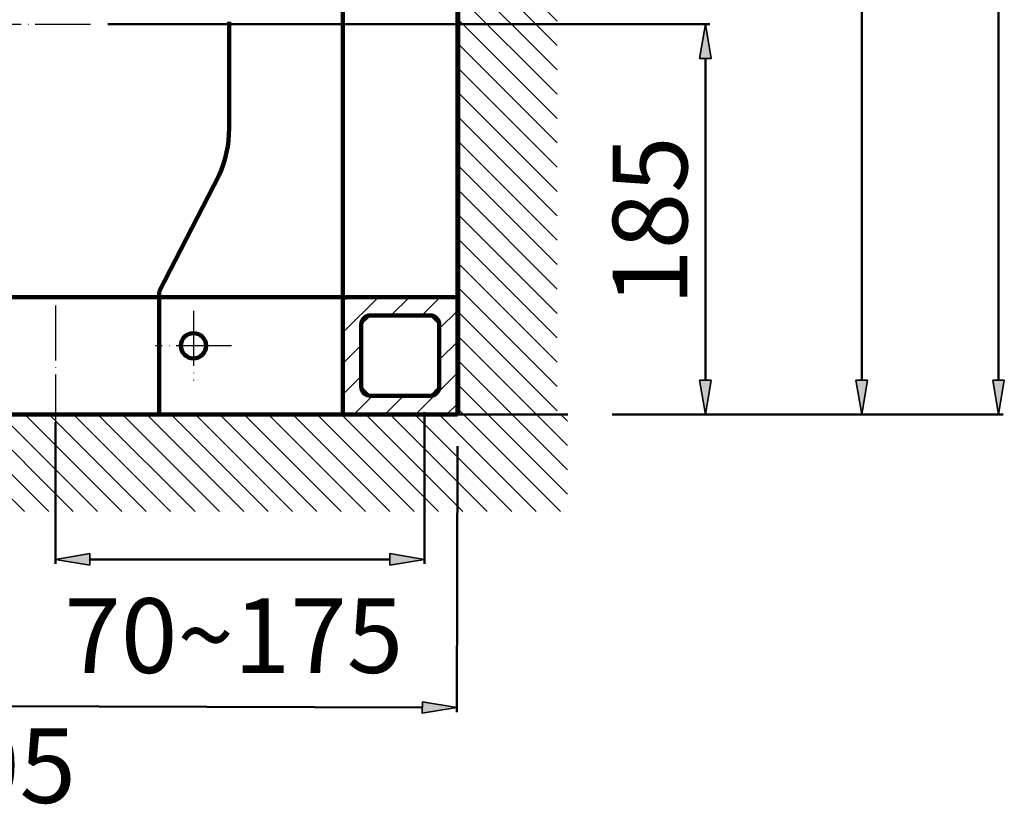
# Model space of a CAD drawing. Units: inches. Extents: x -2669 to -149, y -1178 to 805.
# Drawn here: x -2097 to -1668, y -1178 to -836 of the extents above; entities that cross this region are included whole.
import ezdxf

# ---------------------------------------------------------------- set-up
doc = ezdxf.new("R2010")
doc.units = ezdxf.units.IN
doc.header["$MEASUREMENT"] = 0
for name, pattern in [('AI-Linetype-10', [30.003527, 23.999999, -3, 0.003528, -3]), ('AI-Linetype-7', [30.003527, 23.999999, -3, 0.003528, -3]), ('AI-Linetype-8', [30.003527, 23.999999, -3, 0.003528, -3]), ('AI-Linetype-9', [30.003527, 23.999999, -3, 0.003528, -3])]:
    doc.linetypes.add(name, pattern=pattern)
for name, color, linetype in [('arrows', 7, 'Continuous'), ('hatch', 7, 'Continuous'), ('mms', 7, 'Continuous')]:
    doc.layers.add(name, color=color, linetype=linetype)

# ---------------------------------------------------------------- blocks, each defined once
blk = doc.blocks.new('block 34')
at = {"color": 7, "lineweight": 120, "true_color": 0xffffff}
blk.add_lwpolyline([(-1913.81, -969.06), (-1913.81, -996.06)], dxfattribs=at)
blk = doc.blocks.new('block 35')
at = {"color": 7, "lineweight": 120, "true_color": 0xffffff}
blk.add_open_spline([(-1917.81, -1000.06), (-1915.6, -1000.06), (-1913.81, -998.26), (-1913.81, -996.06)], degree=3, dxfattribs=at)
blk = doc.blocks.new('block 36')
at = {"color": 7, "lineweight": 120, "true_color": 0xffffff}
blk.add_open_spline([(-1913.81, -969.06), (-1913.81, -966.85), (-1915.6, -965.06), (-1917.81, -965.06)], degree=3, dxfattribs=at)
blk = doc.blocks.new('block 38')
at = {"color": 7, "lineweight": 120, "true_color": 0xffffff}
blk.add_lwpolyline([(-1917.81, -1000.06), (-1943.81, -1000.06)], dxfattribs=at)
blk = doc.blocks.new('block 39')
at = {"color": 7, "lineweight": 120, "true_color": 0xffffff}
blk.add_open_spline([(-1947.81, -996.06), (-1947.81, -998.26), (-1946.02, -1000.06), (-1943.81, -1000.06)], degree=3, dxfattribs=at)
blk = doc.blocks.new('block 54')
at = {"color": 7, "lineweight": 120, "true_color": 0xffffff}
blk.add_lwpolyline([(-1947.81, -996.06), (-1947.81, -969.06)], dxfattribs=at)
blk = doc.blocks.new('block 55')
at = {"color": 7, "lineweight": 120, "true_color": 0xffffff}
blk.add_lwpolyline([(-1943.81, -965.06), (-1917.81, -965.06)], dxfattribs=at)
blk = doc.blocks.new('block 56')
at = {"color": 7, "lineweight": 120, "true_color": 0xffffff}
blk.add_open_spline([(-1943.81, -965.06), (-1946.02, -965.06), (-1947.81, -966.85), (-1947.81, -969.06)], degree=3, dxfattribs=at)
blk = doc.blocks.new('block 112')
at = {"color": 7, "lineweight": 211, "true_color": 0xffffff}
blk.add_lwpolyline([(-1905.87, -603.26), (-1905.87, -1008.26)], dxfattribs=at)
blk = doc.blocks.new('block 150')
at = {"color": 7, "lineweight": 211, "true_color": 0xffffff}
blk.add_lwpolyline([(-2296.13, -1008.26), (-1905.87, -1008.26)], dxfattribs=at)
blk = doc.blocks.new('block 151')
at = {"color": 7, "lineweight": 120, "true_color": 0xffffff}
blk.add_lwpolyline([(-2162.9, -957.07), (-1905.87, -957.07)], dxfattribs=at)
blk = doc.blocks.new('block 152')
at = {"color": 7, "lineweight": 120, "true_color": 0xffffff}
blk.add_lwpolyline([(-1955.81, -653.41), (-1955.81, -1008.26)], dxfattribs=at)
blk = doc.blocks.new('block 172')
at = {"color": 7, "lineweight": 120, "true_color": 0xffffff}
blk.add_open_spline([(-2026.37, -978.26), (-2026.37, -975.23), (-2023.91, -972.76), (-2020.87, -972.76), (-2017.83, -972.76), (-2015.37, -975.23), (-2015.37, -978.26), (-2015.37, -981.3), (-2017.83, -983.76), (-2020.87, -983.76), (-2023.91, -983.76), (-2026.37, -981.3), (-2026.37, -978.26), (-2026.37, -978.26), (-2026.37, -978.26), (-2026.37, -978.26)], degree=3, knots=[0, 0, 0, 0, 1, 1, 1, 2, 2, 2, 3, 3, 3, 4, 4, 4, 5, 5, 5, 5], dxfattribs=at)
blk = doc.blocks.new('block 173')
at = {"color": 7, "lineweight": 120, "true_color": 0xffffff}
blk.add_lwpolyline([(-2020.87, -1008.26), (-1972.32, -1008.26)], dxfattribs=at)
blk = doc.blocks.new('block 183')
at = {"color": 7, "lineweight": 120, "true_color": 0xffffff}
blk.add_lwpolyline([(-2005.33, -837.26), (-2005.33, -883.62)], dxfattribs=at)
blk = doc.blocks.new('block 184')
at = {"color": 7, "lineweight": 120, "true_color": 0xffffff}
blk.add_open_spline([(-2009.67, -903.99), (-2006.81, -897.58), (-2005.33, -890.64), (-2005.33, -883.62)], degree=3, dxfattribs=at)
blk = doc.blocks.new('block 185')
at = {"color": 7, "lineweight": 120, "true_color": 0xffffff}
blk.add_lwpolyline([(-2009.67, -903.99), (-2035.85, -954.65)], dxfattribs=at)
blk = doc.blocks.new('block 186')
at = {"color": 7, "lineweight": 120, "true_color": 0xffffff}
blk.add_lwpolyline([(-2035.85, -1008.26), (-2035.85, -954.65)], dxfattribs=at)
blk = doc.blocks.new('block 377')
at = {"layer": 'mms', "color": 7, "true_color": 0xffffff, "insert": (-1805.83, -960.85), "char_height": 32.4697, "attachment_point": 7, "rotation": 90}
blk.add_mtext('\\fArial|b0|i0|c0|p34;\\W1;185', dxfattribs=at)
blk = doc.blocks.new('block 382')
at = {"layer": 'mms', "color": 7, "true_color": 0xffffff, "insert": (-2145.79, -1177.13), "char_height": 32.4695, "attachment_point": 7, "rotation": 359.8298}
blk.add_mtext('\\fArial|b0|i0|c0|p34;\\W0.999994;405', dxfattribs=at)
blk = doc.blocks.new('block 383')
at = {"layer": 'mms', "color": 7, "true_color": 0xffffff, "insert": (-2077.02, -1120.7), "char_height": 32.4697, "attachment_point": 7}
blk.add_mtext('\\fArial|b0|i0|c0|p34;\\W1;70~175', dxfattribs=at)
blk = doc.blocks.new('block 402')
at = {"layer": 'arrows', "color": 7, "lineweight": 50, "true_color": 0xffffff}
blk.add_lwpolyline([(-1838.62, -1008.26), (-1727.92, -1008.26)], dxfattribs=at)
blk = doc.blocks.new('block 403')
at = {"layer": 'arrows', "color": 7, "lineweight": 50, "true_color": 0xffffff}
blk.add_lwpolyline([(-1729.92, -608.08), (-1729.92, -993.26)], dxfattribs=at)
blk = doc.blocks.new('block 405')
at = {"layer": 'arrows', "true_color": 0xffffff}
h = blk.add_hatch(color=7, dxfattribs=at)
h.dxf.hatch_style = 2
h.paths.add_polyline_path([(-1732.42, -993.26), (-1729.92, -1008.26), (-1727.42, -993.26)])
at = {"layer": 'arrows', "color": 7, "lineweight": 35, "true_color": 0xffffff}
blk.add_lwpolyline([(-1732.42, -993.26), (-1729.92, -1008.26), (-1727.42, -993.26), (-1732.42, -993.26)], dxfattribs=at)
blk = doc.blocks.new('block 407')
at = {"layer": 'arrows', "color": 7, "lineweight": 50, "true_color": 0xffffff}
blk.add_lwpolyline([(-1779.01, -1008.26), (-1668.32, -1008.26)], dxfattribs=at)
blk = doc.blocks.new('block 409')
at = {"layer": 'arrows', "color": 7, "lineweight": 50, "true_color": 0xffffff}
blk.add_lwpolyline([(-1670.32, -191.24), (-1670.32, -993.26)], dxfattribs=at)
blk = doc.blocks.new('block 411')
at = {"layer": 'arrows', "true_color": 0xffffff}
h = blk.add_hatch(color=7, dxfattribs=at)
h.dxf.hatch_style = 2
h.paths.add_polyline_path([(-1672.82, -993.26), (-1670.32, -1008.26), (-1667.82, -993.26)])
at = {"layer": 'arrows', "color": 7, "lineweight": 35, "true_color": 0xffffff}
blk.add_lwpolyline([(-1672.82, -993.26), (-1670.32, -1008.26), (-1667.82, -993.26), (-1672.82, -993.26)], dxfattribs=at)
blk = doc.blocks.new('block 414')
at = {"layer": 'arrows', "color": 7, "lineweight": 50, "true_color": 0xffffff}
blk.add_lwpolyline([(-2058.15, -838.26), (-1795.96, -838.26)], dxfattribs=at)
blk = doc.blocks.new('block 415')
at = {"layer": 'arrows', "color": 7, "lineweight": 50, "true_color": 0xffffff}
blk.add_lwpolyline([(-2074.42, -1008.26), (-1857.88, -1008.26)], dxfattribs=at)
blk = doc.blocks.new('block 416')
at = {"layer": 'arrows', "color": 7, "lineweight": 50, "true_color": 0xffffff}
blk.add_lwpolyline([(-1797.96, -853.26), (-1797.96, -993.26)], dxfattribs=at)
blk = doc.blocks.new('block 417')
at = {"layer": 'arrows', "true_color": 0xffffff}
h = blk.add_hatch(color=7, dxfattribs=at)
h.dxf.hatch_style = 2
h.paths.add_polyline_path([(-1800.46, -853.26), (-1797.96, -838.26), (-1795.46, -853.26)])
at = {"layer": 'arrows', "color": 7, "lineweight": 35, "true_color": 0xffffff}
blk.add_lwpolyline([(-1800.46, -853.26), (-1797.96, -838.26), (-1795.46, -853.26), (-1800.46, -853.26)], dxfattribs=at)
blk = doc.blocks.new('block 418')
at = {"layer": 'arrows', "true_color": 0xffffff}
h = blk.add_hatch(color=7, dxfattribs=at)
h.dxf.hatch_style = 2
h.paths.add_polyline_path([(-1800.46, -993.26), (-1797.96, -1008.26), (-1795.46, -993.26)])
at = {"layer": 'arrows', "color": 7, "lineweight": 35, "true_color": 0xffffff}
blk.add_lwpolyline([(-1800.46, -993.26), (-1797.96, -1008.26), (-1795.46, -993.26), (-1800.46, -993.26)], dxfattribs=at)
blk = doc.blocks.new('block 429')
at = {"layer": 'arrows', "color": 7, "lineweight": 50, "true_color": 0xffffff}
blk.add_lwpolyline([(-1905.87, -1021.97), (-1906.21, -1137.81)], dxfattribs=at)
blk = doc.blocks.new('block 431')
at = {"layer": 'arrows', "color": 7, "lineweight": 50, "true_color": 0xffffff}
blk.add_lwpolyline([(-1921.21, -1135.77), (-2296.47, -1134.65)], dxfattribs=at)
blk = doc.blocks.new('block 432')
at = {"layer": 'arrows', "true_color": 0xffffff}
h = blk.add_hatch(color=7, dxfattribs=at)
h.dxf.hatch_style = 2
h.paths.add_polyline_path([(-1921.2, -1133.27), (-1906.21, -1135.81), (-1921.22, -1138.27)])
at = {"layer": 'arrows', "color": 7, "lineweight": 35, "true_color": 0xffffff}
blk.add_lwpolyline([(-1921.2, -1133.27), (-1906.21, -1135.81), (-1921.22, -1138.27), (-1921.2, -1133.27)], dxfattribs=at)
blk = doc.blocks.new('block 434')
at = {"layer": 'arrows', "color": 7, "lineweight": 50, "true_color": 0xffffff}
blk.add_lwpolyline([(-2080.98, -1011.53), (-2080.98, -1073.27)], dxfattribs=at)
blk = doc.blocks.new('block 435')
at = {"layer": 'arrows', "color": 7, "lineweight": 50, "true_color": 0xffffff}
blk.add_lwpolyline([(-1920.33, -1007.22), (-1920.33, -1073.27)], dxfattribs=at)
blk = doc.blocks.new('block 436')
at = {"layer": 'arrows', "color": 7, "lineweight": 50, "true_color": 0xffffff}
blk.add_lwpolyline([(-2065.98, -1071.27), (-1935.33, -1071.27)], dxfattribs=at)
blk = doc.blocks.new('block 437')
at = {"layer": 'arrows', "true_color": 0xffffff}
h = blk.add_hatch(color=7, dxfattribs=at)
h.dxf.hatch_style = 2
h.paths.add_polyline_path([(-2065.98, -1068.77), (-2080.98, -1071.27), (-2065.98, -1073.77)])
at = {"layer": 'arrows', "color": 7, "lineweight": 35, "true_color": 0xffffff}
blk.add_lwpolyline([(-2065.98, -1068.77), (-2080.98, -1071.27), (-2065.98, -1073.77), (-2065.98, -1068.77)], dxfattribs=at)
blk = doc.blocks.new('block 438')
at = {"layer": 'arrows', "true_color": 0xffffff}
h = blk.add_hatch(color=7, dxfattribs=at)
h.dxf.hatch_style = 2
h.paths.add_polyline_path([(-1935.33, -1068.77), (-1920.33, -1071.27), (-1935.33, -1073.77)])
at = {"layer": 'arrows', "color": 7, "lineweight": 35, "true_color": 0xffffff}
blk.add_lwpolyline([(-1935.33, -1068.77), (-1920.33, -1071.27), (-1935.33, -1073.77), (-1935.33, -1068.77)], dxfattribs=at)
blk = doc.blocks.new('block 530')
at = {"layer": 'hatch', "color": 7, "linetype": 'AI-Linetype-7', "lineweight": 30, "true_color": 0xffffff}
blk.add_lwpolyline([(-2149.92, -838.26), (-2062.99, -838.26)], dxfattribs=at)
blk = doc.blocks.new('block 531')
at = {"layer": 'hatch', "color": 7, "linetype": 'AI-Linetype-8', "lineweight": 30, "true_color": 0xffffff}
blk.add_lwpolyline([(-2004.34, -978.26), (-2037.4, -978.26)], dxfattribs=at)
blk = doc.blocks.new('block 532')
at = {"layer": 'hatch', "color": 7, "linetype": 'AI-Linetype-9', "lineweight": 30, "true_color": 0xffffff}
blk.add_lwpolyline([(-2020.87, -963.05), (-2020.87, -993.47)], dxfattribs=at)
blk = doc.blocks.new('block 533')
at = {"layer": 'hatch', "color": 7, "linetype": 'AI-Linetype-10', "lineweight": 30, "true_color": 0xffffff}
blk.add_lwpolyline([(-2080.98, -960.73), (-2080.98, -1026.56)], dxfattribs=at)
blk = doc.blocks.new('block 673')
at = {"layer": 'hatch', "color": 7, "lineweight": 30, "true_color": 0xffffff}
for points in [[(-1904.67, -603.74), (-1862.43, -645.98)], [(-1902.45, -600.66), (-1902.45, -600.66)], [(-1897.14, -600.66), (-1862.43, -635.37)], [(-1891.84, -600.66), (-1891.84, -600.66)], [(-1886.54, -600.66), (-1862.43, -624.77)], [(-1881.23, -600.66), (-1881.23, -600.66)], [(-1875.93, -600.66), (-1862.43, -614.16)], [(-1870.63, -600.66), (-1870.63, -600.66)], [(-1865.32, -600.66), (-1862.43, -603.55)], [(-1904.67, -609.04), (-1904.67, -609.04)], [(-1862.43, -608.86), (-1862.43, -608.86)], [(-1904.67, -614.35), (-1862.43, -656.59)], [(-1904.67, -619.65), (-1904.67, -619.65)], [(-1862.43, -619.46), (-1862.43, -619.46)], [(-1904.67, -624.95), (-1862.43, -667.19)], [(-1862.43, -630.07), (-1862.43, -630.07)], [(-1904.67, -630.26), (-1904.67, -630.26)], [(-1904.67, -635.56), (-1862.43, -677.8)], [(-1904.67, -640.86), (-1904.67, -640.86)], [(-1862.43, -640.68), (-1862.43, -640.68)], [(-1904.67, -646.17), (-1862.43, -688.41)], [(-1904.67, -651.47), (-1904.67, -651.47)], [(-1862.43, -651.28), (-1862.43, -651.28)], [(-1904.67, -656.77), (-1862.43, -699.01)], [(-1904.67, -662.08), (-1904.67, -662.08)], [(-1862.43, -661.89), (-1862.43, -661.89)], [(-1904.67, -667.38), (-1862.43, -709.62)], [(-1904.67, -672.68), (-1904.67, -672.68)], [(-1862.43, -672.5), (-1862.43, -672.5)], [(-1904.67, -677.99), (-1862.43, -720.23)], [(-1904.67, -683.29), (-1904.67, -683.29)], [(-1862.43, -683.1), (-1862.43, -683.1)], [(-1904.67, -688.59), (-1862.43, -730.83)], [(-1904.67, -693.9), (-1904.67, -693.9)], [(-1862.43, -693.71), (-1862.43, -693.71)], [(-1904.67, -699.2), (-1862.43, -741.44)], [(-1904.67, -704.5), (-1904.67, -704.5)], [(-1862.43, -704.32), (-1862.43, -704.32)], [(-1904.67, -709.81), (-1862.43, -752.05)], [(-1904.67, -715.11), (-1904.67, -715.11)], [(-1862.43, -714.92), (-1862.43, -714.92)], [(-1904.67, -720.41), (-1862.43, -762.65)], [(-1904.67, -725.72), (-1904.67, -725.72)], [(-1862.43, -725.53), (-1862.43, -725.53)], [(-1904.67, -731.02), (-1862.43, -773.26)], [(-1904.67, -736.32), (-1904.67, -736.32)], [(-1862.43, -736.14), (-1862.43, -736.14)], [(-1904.67, -741.63), (-1862.43, -783.87)], [(-1904.67, -746.93), (-1904.67, -746.93)], [(-1862.43, -746.74), (-1862.43, -746.74)], [(-1904.67, -752.23), (-1862.43, -794.47)], [(-1904.67, -757.54), (-1904.67, -757.54)], [(-1862.43, -757.35), (-1862.43, -757.35)], [(-1904.67, -762.84), (-1862.43, -805.08)], [(-1904.67, -768.14), (-1904.67, -768.14)], [(-1862.43, -767.96), (-1862.43, -767.96)], [(-1904.67, -773.45), (-1862.43, -815.69)], [(-1904.67, -778.75), (-1904.67, -778.75)], [(-1862.43, -778.56), (-1862.43, -778.56)], [(-1904.67, -784.05), (-1862.43, -826.29)], [(-1904.67, -789.36), (-1904.67, -789.36)], [(-1862.43, -789.17), (-1862.43, -789.17)], [(-1904.67, -794.66), (-1862.43, -836.9)], [(-1904.67, -799.96), (-1904.67, -799.96)], [(-1862.43, -799.78), (-1862.43, -799.78)], [(-1904.67, -805.27), (-1862.43, -847.51)], [(-1904.67, -810.57), (-1904.67, -810.57)], [(-1862.43, -810.38), (-1862.43, -810.38)], [(-1904.67, -815.87), (-1862.43, -858.11)], [(-1904.67, -821.18), (-1904.67, -821.18)], [(-1862.43, -820.99), (-1862.43, -820.99)], [(-1904.67, -826.48), (-1862.43, -868.72)], [(-1862.43, -831.6), (-1862.43, -831.6)], [(-1904.67, -831.78), (-1904.67, -831.78)], [(-1904.67, -837.09), (-1862.43, -879.33)], [(-1904.67, -842.39), (-1904.67, -842.39)], [(-1862.43, -842.2), (-1862.43, -842.2)], [(-1904.67, -847.69), (-1862.43, -889.93)], [(-1904.67, -853), (-1904.67, -853)], [(-1862.43, -852.81), (-1862.43, -852.81)], [(-1904.67, -858.3), (-1862.43, -900.54)], [(-1904.67, -863.6), (-1904.67, -863.6)], [(-1862.43, -863.42), (-1862.43, -863.42)], [(-1904.67, -868.9), (-1862.43, -911.15)], [(-1904.67, -874.21), (-1904.67, -874.21)], [(-1862.43, -874.02), (-1862.43, -874.02)], [(-1904.67, -879.51), (-1862.43, -921.75)], [(-1904.67, -884.81), (-1904.67, -884.81)], [(-1862.43, -884.63), (-1862.43, -884.63)], [(-1904.67, -890.12), (-1862.43, -932.36)], [(-1904.67, -895.42), (-1904.67, -895.42)], [(-1862.43, -895.24), (-1862.43, -895.24)], [(-1904.67, -900.72), (-1862.43, -942.97)], [(-1904.67, -906.03), (-1904.67, -906.03)], [(-1862.43, -905.84), (-1862.43, -905.84)], [(-1904.67, -911.33), (-1862.43, -953.57)], [(-1904.67, -916.63), (-1904.67, -916.63)], [(-1862.43, -916.45), (-1862.43, -916.45)], [(-1904.67, -921.94), (-1862.43, -964.18)], [(-1904.67, -927.24), (-1904.67, -927.24)], [(-1862.43, -927.06), (-1862.43, -927.06)], [(-1904.67, -932.54), (-1862.43, -974.79)], [(-1904.67, -937.85), (-1904.67, -937.85)], [(-1862.43, -937.66), (-1862.43, -937.66)], [(-1904.67, -943.15), (-1862.43, -985.39)], [(-1862.43, -948.27), (-1862.43, -948.27)], [(-1904.67, -953.76), (-1862.43, -996)], [(-1904.67, -959.06), (-1904.67, -959.06)], [(-1862.43, -958.88), (-1862.43, -958.88)], [(-1904.67, -964.36), (-1862.43, -1006.6)], [(-1904.67, -969.67), (-1904.67, -969.67)], [(-1862.43, -969.48), (-1862.43, -969.48)], [(-1904.67, -974.97), (-1871.35, -1008.29)], [(-1904.67, -980.27), (-1904.67, -980.27)], [(-1862.43, -980.09), (-1862.43, -980.09)], [(-1904.67, -985.58), (-1881.96, -1008.29)], [(-1904.67, -990.88), (-1904.67, -990.88)], [(-1904.67, -996.18), (-1892.56, -1008.29)], [(-1904.67, -1001.49), (-1904.67, -1001.49)], [(-1862.43, -1001.3), (-1862.43, -1001.3)], [(-1904.67, -1006.79), (-1903.17, -1008.29)], [(-1897.87, -1008.29), (-1897.87, -1008.29)], [(-1887.26, -1008.29), (-1887.26, -1008.29)], [(-1876.65, -1008.29), (-1876.65, -1008.29)], [(-1866.05, -1008.29), (-1866.05, -1008.29)]]:
    blk.add_lwpolyline(points, dxfattribs=at)
blk = doc.blocks.new('block 674')
at = {"layer": 'hatch', "color": 7, "lineweight": 30, "true_color": 0xffffff}
for points in [[(-2263.95, -1008.23), (-2221.71, -1050.47)], [(-2258.65, -1008.23), (-2258.65, -1008.23)], [(-2253.34, -1008.23), (-2211.1, -1050.47)], [(-2242.74, -1008.23), (-2200.5, -1050.47)], [(-2237.43, -1008.23), (-2237.43, -1008.23)], [(-2232.13, -1008.23), (-2189.89, -1050.47)], [(-2226.83, -1008.23), (-2226.83, -1008.23)], [(-2221.52, -1008.23), (-2179.28, -1050.47)], [(-2216.22, -1008.23), (-2216.22, -1008.23)], [(-2210.92, -1008.23), (-2168.68, -1050.47)], [(-2205.61, -1008.23), (-2205.61, -1008.23)], [(-2200.31, -1008.23), (-2158.07, -1050.47)], [(-2195.01, -1008.23), (-2195.01, -1008.23)], [(-2189.7, -1008.23), (-2147.46, -1050.47)], [(-2184.4, -1008.23), (-2184.4, -1008.23)], [(-2179.1, -1008.23), (-2136.86, -1050.47)], [(-2173.79, -1008.23), (-2173.79, -1008.23)], [(-2168.49, -1008.23), (-2126.25, -1050.47)], [(-2163.19, -1008.23), (-2163.19, -1008.23)], [(-2157.88, -1008.23), (-2115.64, -1050.47)], [(-2152.58, -1008.23), (-2152.58, -1008.23)], [(-2147.28, -1008.23), (-2105.04, -1050.47)], [(-2141.97, -1008.23), (-2141.97, -1008.23)], [(-2136.67, -1008.23), (-2094.43, -1050.47)], [(-2131.37, -1008.23), (-2131.37, -1008.23)], [(-2126.06, -1008.23), (-2083.82, -1050.47)], [(-2120.76, -1008.23), (-2120.76, -1008.23)], [(-2115.46, -1008.23), (-2073.22, -1050.47)], [(-2110.15, -1008.23), (-2110.15, -1008.23)], [(-2104.85, -1008.23), (-2062.61, -1050.47)], [(-2099.55, -1008.23), (-2099.55, -1008.23)], [(-2094.25, -1008.23), (-2052, -1050.47)], [(-2088.94, -1008.23), (-2088.94, -1008.23)], [(-2083.64, -1008.23), (-2041.4, -1050.47)], [(-2078.34, -1008.23), (-2078.34, -1008.23)], [(-2073.03, -1008.23), (-2030.79, -1050.47)], [(-2067.73, -1008.23), (-2067.73, -1008.23)], [(-2062.43, -1008.23), (-2020.18, -1050.47)], [(-2057.12, -1008.23), (-2057.12, -1008.23)], [(-2051.82, -1008.23), (-2009.58, -1050.47)], [(-2046.52, -1008.23), (-2046.52, -1008.23)], [(-2041.21, -1008.23), (-1998.97, -1050.47)], [(-2035.91, -1008.23), (-2035.91, -1008.23)], [(-2030.61, -1008.23), (-1988.36, -1050.47)], [(-2025.3, -1008.23), (-2025.3, -1008.23)], [(-2020, -1008.23), (-1977.76, -1050.47)], [(-2014.7, -1008.23), (-2014.7, -1008.23)], [(-2009.39, -1008.23), (-1967.15, -1050.47)], [(-2004.09, -1008.23), (-2004.09, -1008.23)], [(-1998.79, -1008.23), (-1956.55, -1050.47)], [(-1993.48, -1008.23), (-1993.48, -1008.23)], [(-1988.18, -1008.23), (-1945.94, -1050.47)], [(-1982.88, -1008.23), (-1982.88, -1008.23)], [(-1977.57, -1008.23), (-1935.33, -1050.47)], [(-1972.27, -1008.23), (-1972.27, -1008.23)], [(-1966.97, -1008.23), (-1924.73, -1050.47)], [(-1961.66, -1008.23), (-1961.66, -1008.23)], [(-1956.36, -1008.23), (-1914.12, -1050.47)], [(-1951.06, -1008.23), (-1951.06, -1008.23)], [(-1945.75, -1008.23), (-1903.51, -1050.47)], [(-1940.45, -1008.23), (-1940.45, -1008.23)], [(-1935.15, -1008.23), (-1892.91, -1050.47)], [(-1929.84, -1008.23), (-1929.84, -1008.23)], [(-1924.54, -1008.23), (-1882.3, -1050.47)], [(-1919.24, -1008.23), (-1919.24, -1008.23)], [(-1913.93, -1008.23), (-1871.69, -1050.47)], [(-1908.63, -1008.23), (-1908.63, -1008.23)], [(-1903.33, -1008.23), (-1861.09, -1050.47)], [(-1898.02, -1008.23), (-1898.02, -1008.23)], [(-1892.72, -1008.23), (-1858.01, -1042.94)], [(-1887.42, -1008.23), (-1887.42, -1008.23)], [(-1882.11, -1008.23), (-1858.01, -1032.34)], [(-1876.81, -1008.23), (-1876.81, -1008.23)], [(-1871.51, -1008.23), (-1858.01, -1021.73)], [(-1866.2, -1008.23), (-1866.2, -1008.23)], [(-1860.9, -1008.23), (-1858.01, -1011.12)], [(-2265.64, -1011.85), (-2265.64, -1011.85)], [(-2265.64, -1017.15), (-2232.32, -1050.47)], [(-1858.01, -1016.43), (-1858.01, -1016.43)], [(-2265.64, -1022.45), (-2265.64, -1022.45)], [(-2265.64, -1027.76), (-2242.92, -1050.47)], [(-1858.01, -1027.03), (-1858.01, -1027.03)], [(-2265.64, -1033.06), (-2265.64, -1033.06)], [(-2265.64, -1038.36), (-2253.53, -1050.47)], [(-1858.01, -1037.64), (-1858.01, -1037.64)], [(-2265.64, -1043.67), (-2265.64, -1043.67)], [(-2265.64, -1048.97), (-2264.14, -1050.47)], [(-1858.01, -1048.25), (-1858.01, -1048.25)], [(-2258.83, -1050.47), (-2258.83, -1050.47)], [(-2248.23, -1050.47), (-2248.23, -1050.47)], [(-2237.62, -1050.47), (-2237.62, -1050.47)], [(-2227.01, -1050.47), (-2227.01, -1050.47)], [(-2216.41, -1050.47), (-2216.41, -1050.47)], [(-2195.19, -1050.47), (-2195.19, -1050.47)], [(-2184.59, -1050.47), (-2184.59, -1050.47)], [(-2173.98, -1050.47), (-2173.98, -1050.47)], [(-2163.37, -1050.47), (-2163.37, -1050.47)], [(-2152.77, -1050.47), (-2152.77, -1050.47)], [(-2142.16, -1050.47), (-2142.16, -1050.47)], [(-2131.55, -1050.47), (-2131.55, -1050.47)], [(-2120.95, -1050.47), (-2120.95, -1050.47)], [(-2110.34, -1050.47), (-2110.34, -1050.47)], [(-2099.73, -1050.47), (-2099.73, -1050.47)], [(-2089.13, -1050.47), (-2089.13, -1050.47)], [(-2078.52, -1050.47), (-2078.52, -1050.47)], [(-2067.91, -1050.47), (-2067.91, -1050.47)], [(-2057.31, -1050.47), (-2057.31, -1050.47)], [(-2046.7, -1050.47), (-2046.7, -1050.47)], [(-2036.09, -1050.47), (-2036.09, -1050.47)], [(-2025.49, -1050.47), (-2025.49, -1050.47)], [(-2014.88, -1050.47), (-2014.88, -1050.47)], [(-2004.27, -1050.47), (-2004.27, -1050.47)], [(-1993.67, -1050.47), (-1993.67, -1050.47)], [(-1983.06, -1050.47), (-1983.06, -1050.47)], [(-1972.45, -1050.47), (-1972.45, -1050.47)], [(-1961.85, -1050.47), (-1961.85, -1050.47)], [(-1951.24, -1050.47), (-1951.24, -1050.47)], [(-1940.64, -1050.47), (-1940.64, -1050.47)], [(-1930.03, -1050.47), (-1930.03, -1050.47)], [(-1919.42, -1050.47), (-1919.42, -1050.47)], [(-1908.82, -1050.47), (-1908.82, -1050.47)], [(-1898.21, -1050.47), (-1898.21, -1050.47)], [(-1887.6, -1050.47), (-1887.6, -1050.47)], [(-1877, -1050.47), (-1877, -1050.47)], [(-1866.39, -1050.47), (-1866.39, -1050.47)]]:
    blk.add_lwpolyline(points, dxfattribs=at)
blk = doc.blocks.new('block 680')
at = {"layer": 'hatch', "lineweight": 0}
for points in [[(-1955.81, -1008.06), (-1905.81, -1008.06), (-1905.81, -957.06), (-1955.81, -957.06), (-1955.81, -1008.06)], [(-1947.81, -969.06), (-1943.81, -965.06), (-1917.81, -965.06), (-1913.81, -969.06), (-1913.81, -996.06), (-1917.81, -1000.06), (-1943.81, -1000.06), (-1947.81, -996.06), (-1947.81, -969.06)]]:
    blk.add_lwpolyline(points, dxfattribs=at)
at = {"layer": 'hatch', "color": 7, "lineweight": 30, "true_color": 0xffffff}
for points in [[(-1955.81, -959.07), (-1953.8, -957.06)], [(-1955.81, -972.54), (-1940.33, -957.06)], [(-1940.33, -957.06), (-1940.33, -957.06)], [(-1934.86, -965.06), (-1926.86, -957.06)], [(-1926.86, -957.06), (-1926.86, -957.06)], [(-1921.39, -965.06), (-1913.39, -957.06)], [(-1913.39, -957.06), (-1913.39, -957.06)], [(-1913.81, -970.95), (-1905.81, -962.95)], [(-1905.81, -962.95), (-1905.81, -962.95)], [(-1934.86, -965.06), (-1934.86, -965.06)], [(-1921.39, -965.06), (-1921.39, -965.06)], [(-1955.81, -972.54), (-1955.81, -972.54)], [(-1913.81, -970.95), (-1913.81, -970.95)], [(-1913.81, -984.42), (-1905.81, -976.42)], [(-1905.81, -976.42), (-1905.81, -976.42)], [(-1955.81, -986.01), (-1947.81, -978.01)], [(-1947.81, -978.01), (-1947.81, -978.01)], [(-1913.81, -984.42), (-1913.81, -984.42)], [(-1955.81, -986.01), (-1955.81, -986.01)], [(-1923.98, -1008.06), (-1905.81, -989.89)], [(-1905.81, -989.89), (-1905.81, -989.89)], [(-1955.81, -999.48), (-1947.81, -991.48)], [(-1947.81, -991.48), (-1947.81, -991.48)], [(-1955.81, -999.48), (-1955.81, -999.48)], [(-1950.92, -1008.06), (-1942.92, -1000.06)], [(-1942.92, -1000.06), (-1942.92, -1000.06)], [(-1937.45, -1008.06), (-1929.45, -1000.06)], [(-1929.45, -1000.06), (-1929.45, -1000.06)], [(-1910.51, -1008.06), (-1905.81, -1003.36)], [(-1905.81, -1003.36), (-1905.81, -1003.36)], [(-1950.92, -1008.06), (-1950.92, -1008.06)], [(-1937.45, -1008.06), (-1937.45, -1008.06)], [(-1923.98, -1008.06), (-1923.98, -1008.06)], [(-1910.51, -1008.06), (-1910.51, -1008.06)]]:
    blk.add_lwpolyline(points, dxfattribs=at)

msp = doc.modelspace()

# ---------------------------------------------------------------- linework, layer by layer
at = {"layer": 'hatch', "color": 7, "lineweight": 30, "true_color": 0xffffff}
for points in [[(-1905.04, -79.02), (-1905.04, -1008.36)], [(-1863.93, -1008.29), (-2668.74, -1008.29)]]:
    msp.add_lwpolyline(points, dxfattribs=at)

# ---------------------------------------------------------------- block references
for name in ['block 112', 'block 152', 'block 183', 'block 184', 'block 185', 'block 186', 'block 151', 'block 56', 'block 55', 'block 36', 'block 172', 'block 54', 'block 34', 'block 39', 'block 35', 'block 38', 'block 150', 'block 173']:
    msp.add_blockref(name, (0, 0))
at = {"layer": 'arrows'}
for name in ['block 409', 'block 403', 'block 414', 'block 417', 'block 416', 'block 418', 'block 405', 'block 411', 'block 435', 'block 434', 'block 415', 'block 402', 'block 407', 'block 429', 'block 437', 'block 436', 'block 438', 'block 431', 'block 432']:
    msp.add_blockref(name, (0, 0), dxfattribs=at)
at = {"layer": 'hatch'}
for name in ['block 673', 'block 530', 'block 680', 'block 533', 'block 532', 'block 531', 'block 674']:
    msp.add_blockref(name, (0, 0), dxfattribs=at)
at = {"layer": 'mms'}
for name in ['block 377', 'block 383', 'block 382']:
    msp.add_blockref(name, (0, 0), dxfattribs=at)

doc.saveas('drawing.dxf')
